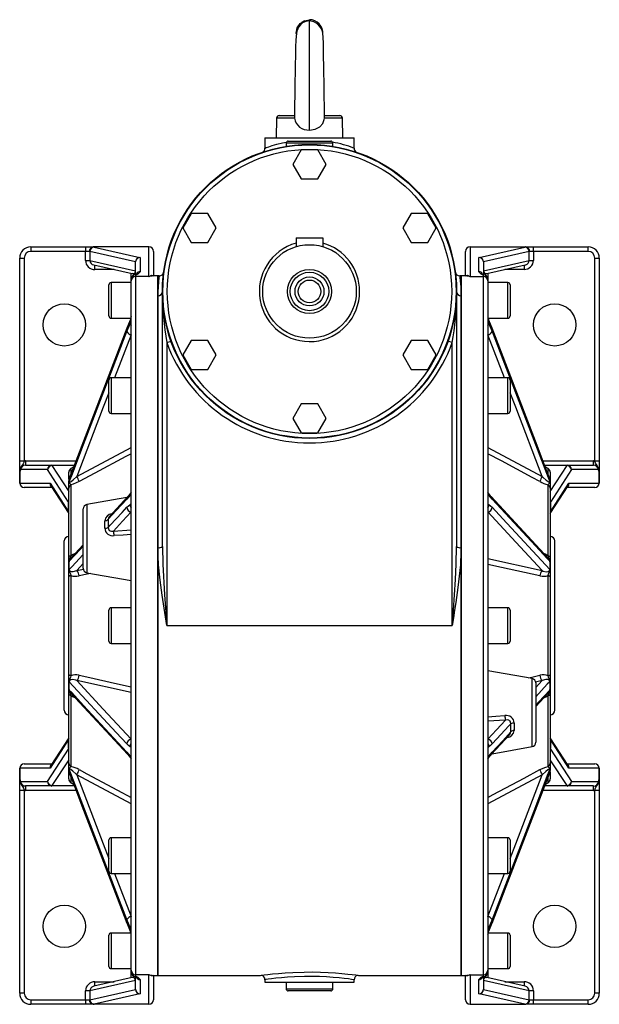
# Model space of a CAD drawing. Extents: x -760 to 1130, y -760 to 760.
# Drawn here: x 870 to 1130, y -221 to 221 of the extents above; entities that cross this region are included whole.
import ezdxf

# ---------------------------------------------------------------- set-up
doc = ezdxf.new("R2010")
doc.units = 0
doc.linetypes.add('SLD-PLNÁ', pattern=[0])
doc.layers.add('VIDITELNE', color=2, linetype='SLD-PLNÁ')

msp = doc.modelspace()

# ---------------------------------------------------------------- linework, layer by layer
at = {"layer": 'VIDITELNE', "color": 2, "linetype": 'SLD-PLNÁ'}
for p, q in [((1000, 171.52), (1000, 221.05)), ((1002.01, 220.64), (1001.17, 220.93)), ((985.23, 176.88), (985, 168.05)), ((993.24, 176.88), (985.23, 176.88)), ((986.43, 178.05), (993.33, 178.05)), ((1006.67, 178.05), (1013.57, 178.05)), ((1014.77, 176.88), (1006.76, 176.88)), ((1015, 168.05), (1014.77, 176.88)), ((980, 168.05), (980, 163.41)), ((980, 168.05), (1020, 168.05)), ((985, 168.05), (985, 168.05)), ((985, 168.05), (1015, 168.05)), ((1015, 168.05), (1015, 168.05)), ((1020, 163.42), (1020, 168.05)), ((989.5, 165.55), (989.5, 164.21)), ((1010.5, 165.55), (989.5, 165.55)), ((990.5, 166.55), (1009.5, 166.55)), ((1010.5, 164.21), (1010.5, 165.55)), ((996.25, 162.55), (992.49, 156.05)), ((1003.75, 162.55), (996.25, 162.55)), ((1007.51, 156.05), (1003.75, 162.55)), ((992.49, 156.05), (996.25, 149.55)), ((1003.75, 149.55), (1007.51, 156.05)), ((996.25, 149.55), (1003.75, 149.55)), ((946.88, 134.05), (943.13, 127.55)), ((954.39, 134.05), (946.88, 134.05)), ((958.14, 127.55), (954.39, 134.05)), ((1045.61, 134.05), (1041.86, 127.55)), ((1053.12, 134.05), (1045.61, 134.05)), ((1056.87, 127.55), (1053.12, 134.05)), ((943.13, 127.55), (946.88, 121.05)), ((954.39, 121.05), (958.14, 127.55)), ((1041.86, 127.55), (1045.61, 121.05)), ((1053.12, 121.05), (1056.87, 127.55)), ((946.88, 121.05), (954.39, 121.05)), ((994, 123.15), (994, 119.17)), ((994, 123.15), (1006, 123.15)), ((1006, 123.15), (1006, 119.17)), ((1045.61, 121.05), (1053.12, 121.05)), ((875, 119.05), (875, 117.05)), ((875, 119.05), (899.52, 119.05)), ((899.52, 117.05), (875, 117.05)), ((899.52, 119.05), (902.99, 119.05)), ((899.52, 119.05), (899.52, 117.05)), ((899.52, 112.98), (899.52, 117.05)), ((901.24, 117.05), (899.52, 117.05)), ((921.93, 112.36), (901.46, 116.98)), ((901.46, 116.98), (901.46, 112.98)), ((928, 119.05), (902.99, 119.05)), ((903.39, 118.98), (923.86, 114.35)), ((928, 105.76), (928, 119.05)), ((930, 117.05), (930, 106.05)), ((1070, 106.05), (1070, 117.05)), ((1072, 119.05), (1072, 105.76)), ((1072, 119.05), (1097.01, 119.05)), ((1076.14, 114.35), (1096.61, 118.98)), ((1098.54, 116.98), (1078.07, 112.36)), ((1097.01, 119.05), (1100.48, 119.05)), ((1098.54, 112.98), (1098.54, 116.98)), ((1100.48, 117.05), (1098.76, 117.05)), ((1100.48, 117.05), (1100.48, 119.05)), ((1100.48, 119.05), (1125, 119.05)), ((1100.48, 117.05), (1100.48, 112.98)), ((1125, 117.05), (1100.48, 117.05)), ((1125, 117.05), (1125, 119.05)), ((870, 114.05), (872, 114.05)), ((870, 23), (870, 114.05)), ((872, 114.05), (872, 23)), ((899.52, 112.98), (901.46, 112.98)), ((901.46, 112.98), (921.93, 108.35)), ((903.22, 110.96), (920.44, 107.07)), ((903.73, 108.91), (903.73, 110.85)), ((921.93, 108.35), (921.93, 112.36)), ((922, 106.74), (922, 112.29)), ((924, 114.29), (924, 107.9)), ((1076, 107.9), (1076, 114.29)), ((1078, 112.29), (1078, 106.74)), ((1078.07, 108.35), (1098.54, 112.98)), ((1078.07, 112.36), (1078.07, 108.35)), ((1079.56, 107.07), (1096.78, 110.96)), ((1096.27, 110.85), (1096.27, 108.91)), ((1098.54, 112.98), (1100.48, 112.98)), ((1128, 23), (1128, 114.05)), ((1128, 114.05), (1130, 114.05)), ((1130, 114.05), (1130, 23)), ((912.33, 108.91), (903.73, 108.91)), ((920, 104.54), (920, 107.17)), ((921.26, 106.41), (921.21, 106.38)), ((922, 108.35), (921.93, 108.35)), ((922, 106.54), (922, 105.76)), ((1078.07, 108.35), (1078, 108.35)), ((1078, 105.76), (1078, 106.54)), ((1078.8, 106.38), (1078.72, 106.41)), ((1080, 107.17), (1080, 104.54)), ((1096.27, 108.91), (1087.67, 108.91)), ((910, 88.05), (910, 102.05)), ((920, 103.05), (911, 103.05)), ((911, 103.05), (911, 87.05)), ((920, 103.76), (920, 104.54)), ((920, -205.67), (920, 103.76)), ((922, 105.76), (922, -207.67)), ((928, 105.76), (922, 105.76)), ((932, 106.05), (929.47, 106.05)), ((932.6, 106.05), (932, 106.05)), ((932, 97.16), (932, 106.05)), ((932, 106.05), (932, -207.95)), ((1068, 106.05), (1067.4, 106.05)), ((1070.53, 106.05), (1068, 106.05)), ((1068, 106.05), (1068, 97.16)), ((1068, -207.95), (1068, 106.05)), ((1070.53, 105.92), (1070.51, 105.92)), ((1072, 105.76), (1078, 105.76)), ((1078, -207.67), (1078, 105.76)), ((1080, 104.54), (1080, 103.76)), ((1080, 103.76), (1080, -205.67)), ((1089, 103.05), (1080, 103.05)), ((1089, 87.05), (1089, 103.05)), ((1090, 102.05), (1090, 88.05)), ((934, -15.51), (934, 99.05)), ((1066, 99.05), (1066, -15.51)), ((932, -15.96), (932, 97.16)), ((1068, 97.16), (1068, -15.96)), ((911, 87.05), (919.77, 87.05)), ((919.49, 86.22), (918.11, 82.55)), ((918.11, 81.01), (919.49, 84.5)), ((1080.24, 87.05), (1089, 87.05)), ((1080.51, 86.22), (1080.5, 86.29)), ((1081.89, 82.55), (1080.51, 86.22)), ((1080.51, 84.5), (1081.89, 81.01)), ((920, 79.63), (912.58, 60.28)), ((918.13, 82.64), (918.11, 82.55)), ((1087.42, 60.28), (1080, 79.63)), ((1081.89, 82.55), (1081.87, 82.64)), ((936, 76.07), (937.88, 76.74)), ((936, 76.07), (936, -50.95)), ((946.88, 77.05), (943.13, 70.55)), ((954.39, 77.05), (946.88, 77.05)), ((958.14, 70.55), (954.39, 77.05)), ((1045.61, 77.05), (1041.86, 70.55)), ((1053.12, 77.05), (1045.61, 77.05)), ((1056.87, 70.55), (1053.12, 77.05)), ((1064, 76.07), (1062.12, 76.74)), ((1064, -50.95), (1064, 76.07)), ((943.13, 70.55), (946.88, 64.05)), ((954.39, 64.05), (958.14, 70.55)), ((1041.86, 70.55), (1045.61, 64.05)), ((1053.12, 64.05), (1056.87, 70.55)), ((946.88, 64.05), (954.39, 64.05)), ((1045.61, 64.05), (1053.12, 64.05)), ((910, 45.28), (910, 59.28)), ((920, 60.28), (911, 60.28)), ((911, 60.28), (911, 44.28)), ((1089, 60.28), (1080, 60.28)), ((1089, 44.28), (1089, 60.28)), ((1090, 59.28), (1090, 45.28)), ((911, 44.28), (920, 44.28)), ((996.25, 48.55), (992.49, 42.05)), ((1003.75, 48.55), (996.25, 48.55)), ((1007.51, 42.05), (1003.75, 48.55)), ((1080, 44.28), (1089, 44.28)), ((992.49, 42.05), (996.25, 35.55)), ((1003.75, 35.55), (1007.51, 42.05)), ((996.25, 35.55), (1003.75, 35.55)), ((895.6, 16.02), (920, 29.07)), ((1080, 29.07), (1104.4, 16.02)), ((870, 18.56), (870, 23)), ((870, 23), (872, 23)), ((872.61, 23.05), (872.61, 21.05)), ((872.61, 23.05), (895.27, 23.05)), ((1104.73, 23.05), (1127.39, 23.05)), ((1127.39, 21.05), (1127.39, 23.05)), ((1128, 23), (1130, 23)), ((1130, 23), (1130, 18.56)), ((870, 13.05), (870, 18.56)), ((870.07, 18.33), (870.07, 13.05)), ((882.53, 19.05), (870.4, 19.05)), ((872.61, 21.05), (884.46, 21.05)), ((891.95, 4.48), (882.53, 19.05)), ((884.46, 20.89), (884.46, 21.05)), ((884.46, 21.05), (894.51, 21.05)), ((884.46, 20.89), (892, 9.23)), ((894.45, 20.89), (884.46, 20.89)), ((892, 14.73), (892, 17.89)), ((894.24, 20.34), (893, 19.62)), ((893, 19.62), (893, 17.17)), ((1105.49, 21.05), (1115.54, 21.05)), ((1115.54, 20.89), (1105.55, 20.89)), ((1107, 19.62), (1105.77, 20.34)), ((1107, 17.28), (1107, 19.62)), ((1108, 9.23), (1115.54, 20.89)), ((1108, 17.89), (1108, 14.3)), ((1117.47, 19.05), (1108.05, 4.48)), ((1115.54, 21.05), (1115.54, 20.89)), ((1115.54, 21.05), (1127.39, 21.05)), ((1129.6, 19.05), (1117.47, 19.05)), ((1129.93, 13.05), (1129.93, 18.33)), ((1130, 18.56), (1130, 13.05)), ((892, 12.68), (892, 14.08)), ((892.11, 14.66), (892.11, 13.34)), ((1107.89, 13.34), (1107.89, 14.66)), ((1108, 14.3), (1108, 14.06)), ((1108, 14.08), (1108, 12.68)), ((870, 13.05), (870.07, 13.05)), ((870.07, 13.05), (883.61, 13.05)), ((884.45, 11.05), (872, 11.05)), ((883.61, 13.05), (891.93, 0.18)), ((883.97, 11.79), (892, -0.62)), ((892, 10.71), (892, 12.68)), ((892, -20.33), (892, 10.71)), ((893, 12.26), (893, -19.56)), ((1107, -19.56), (1107, 12.26)), ((1108, 12.68), (1108, 10.71)), ((1108, -0.62), (1116.03, 11.79)), ((1108, 10.71), (1108, -20.33)), ((1108.07, 0.18), (1116.39, 13.05)), ((1128, 11.05), (1115.55, 11.05)), ((1116.39, 13.05), (1129.93, 13.05)), ((1129.93, 13.05), (1130, 13.05)), ((891.95, 4.48), (892, 4.73)), ((918.13, 6.54), (900.15, 3.37)), ((918.53, 6.98), (910.11, -2.12)), ((919.49, 7.59), (918.11, 5.88)), ((1080.28, 8.44), (1080.25, 8.49)), ((1081.89, 5.88), (1080.51, 7.59)), ((1107.03, -20.63), (1081.47, 6.98)), ((1081.51, 6.93), (1081.47, 6.98)), ((1108, 4.73), (1108.05, 4.48)), ((891.93, 0.18), (891.93, 4.08)), ((892, 4.08), (891.93, 4.08)), ((892, 0.18), (891.93, 0.18)), ((898.5, -25.24), (898.5, 1.4)), ((900.15, 3.37), (900.15, -27.21)), ((1108, 4.08), (1108.07, 4.08)), ((1108, 0.18), (1108.07, 0.18)), ((1108.07, 4.08), (1108.07, 0.18)), ((908.15, -7.24), (908.15, -3.9)), ((909.69, -3.21), (909.69, -6.93)), ((912.01, -8.55), (920, -7.99)), ((890, -50.95), (890, -12.95)), ((1110, -50.95), (1110, -12.95)), ((898.5, -14.66), (892.96, -20.64)), ((932, -207.95), (932, -15.96)), ((1068, -15.96), (1068, -207.95)), ((892, -22.62), (892, -20.33)), ((1080, -20.87), (1104.4, -26.28)), ((1108, -20.33), (1108, -22.62)), ((892, -26), (892, -22.62)), ((892, -29), (892, -26)), ((892.11, -22.46), (892.11, -25.64)), ((895.6, -26.28), (898.58, -25.62)), ((1107.89, -25.64), (1107.89, -22.46)), ((1108, -22.62), (1108, -26)), ((1108, -26), (1108, -29)), ((892, -72.9), (892, -29)), ((893, -28.45), (893, -73.46)), ((900.15, -27.21), (920, -30.71)), ((1107, -73.46), (1107, -28.45)), ((1108, -29), (1108, -72.9)), ((910, -57.95), (910, -43.95)), ((920, -42.95), (911, -42.95)), ((911, -42.95), (911, -58.95)), ((1089, -42.95), (1080, -42.95)), ((1089, -58.95), (1089, -42.95)), ((1090, -43.95), (1090, -57.95)), ((890, -88.95), (890, -50.95)), ((936, -50.95), (1064, -50.95)), ((1110, -88.95), (1110, -50.95)), ((911, -58.95), (920, -58.95)), ((1080, -58.95), (1089, -58.95)), ((892, -75.91), (892, -72.9)), ((1099.85, -74.7), (1080, -71.2)), ((1099.85, -105.28), (1099.85, -74.7)), ((1108, -72.9), (1108, -75.91)), ((892, -79.29), (892, -75.91)), ((892, -81.57), (892, -79.29)), ((892.11, -76.26), (892.11, -79.45)), ((920, -81.04), (895.6, -75.63)), ((1104.4, -75.63), (1101.42, -76.29)), ((1101.5, -76.67), (1101.5, -103.31)), ((1107.89, -79.45), (1107.89, -76.26)), ((1108, -75.91), (1108, -79.29)), ((1108, -79.29), (1108, -81.57)), ((892, -112.62), (892, -81.57)), ((892.97, -81.28), (918.53, -108.88)), ((893, -82.34), (893, -114.17)), ((1101.5, -87.25), (1107.04, -81.27)), ((1107, -114.17), (1107, -82.34)), ((1108, -81.57), (1108, -112.62)), ((1087.99, -93.36), (1080, -93.92)), ((1090.31, -98.69), (1090.31, -94.98)), ((1091.85, -94.67), (1091.85, -98.01)), ((892, -101.28), (883.97, -113.7)), ((1081.47, -108.88), (1089.89, -99.79)), ((1116.03, -113.7), (1108, -101.28)), ((891.93, -102.08), (883.61, -114.95)), ((892, -102.08), (891.93, -102.08)), ((891.93, -105.99), (891.93, -102.08)), ((892, -105.99), (891.93, -105.99)), ((1081.87, -108.45), (1099.85, -105.28)), ((1108, -102.08), (1108.07, -102.08)), ((1108, -105.99), (1108.07, -105.99)), ((1108.07, -102.08), (1108.07, -105.99)), ((1116.39, -114.95), (1108.07, -102.08)), ((882.53, -120.95), (891.95, -106.38)), ((892, -106.64), (891.95, -106.38)), ((918.11, -107.79), (919.49, -109.5)), ((918.49, -108.84), (918.53, -108.89)), ((919.72, -110.35), (919.75, -110.4)), ((1080.51, -109.5), (1081.89, -107.79)), ((1108.05, -106.38), (1108, -106.64)), ((1108.05, -106.38), (1117.47, -120.95)), ((872, -112.95), (884.45, -112.95)), ((892, -111.14), (884.46, -122.8)), ((892, -114.59), (892, -112.62)), ((892, -115.99), (892, -114.59)), ((1115.54, -122.8), (1108, -111.14)), ((1108, -112.62), (1108, -114.59)), ((1108, -114.59), (1108, -115.99)), ((1115.55, -112.95), (1128, -112.95)), ((870.07, -114.95), (870, -114.95)), ((870, -120.47), (870, -114.95)), ((870.07, -114.95), (870.07, -120.24)), ((883.61, -114.95), (870.07, -114.95)), ((892, -116.21), (892, -115.97)), ((892, -119.8), (892, -116.21)), ((892.11, -115.25), (892.11, -116.57)), ((893, -119.19), (893, -121.53)), ((920, -130.98), (895.6, -117.93)), ((1104.4, -117.93), (1080, -130.98)), ((1107, -121.53), (1107, -119.08)), ((1107.89, -116.57), (1107.89, -115.25)), ((1108, -116.64), (1108, -119.8)), ((1129.93, -114.95), (1116.39, -114.95)), ((1129.93, -120.24), (1129.93, -114.95)), ((1130, -114.95), (1129.93, -114.95)), ((1130, -114.95), (1130, -120.47)), ((870, -124.91), (870, -120.47)), ((870.4, -120.95), (882.53, -120.95)), ((884.46, -122.95), (872.61, -122.95)), ((872.61, -122.95), (872.61, -124.95)), ((884.46, -122.95), (884.46, -122.8)), ((884.46, -122.8), (894.45, -122.8)), ((894.51, -122.95), (884.46, -122.95)), ((893, -121.53), (894.23, -122.24)), ((1115.54, -122.95), (1105.49, -122.95)), ((1105.55, -122.8), (1115.54, -122.8)), ((1105.76, -122.24), (1107, -121.53)), ((1115.54, -122.8), (1115.54, -122.95)), ((1127.39, -122.95), (1115.54, -122.95)), ((1117.47, -120.95), (1129.6, -120.95)), ((1127.39, -124.95), (1127.39, -122.95)), ((1130, -120.47), (1130, -124.91)), ((872, -124.91), (870, -124.91)), ((870, -215.95), (870, -124.91)), ((872, -124.91), (872, -215.95)), ((895.27, -124.95), (872.61, -124.95)), ((1127.39, -124.95), (1104.73, -124.95)), ((1130, -124.91), (1128, -124.91)), ((1128, -215.95), (1128, -124.91)), ((1130, -124.91), (1130, -215.95)), ((910, -161.19), (910, -147.19)), ((920, -146.19), (911, -146.19)), ((911, -146.19), (911, -162.19)), ((1089, -146.19), (1080, -146.19)), ((1089, -162.19), (1089, -146.19)), ((1090, -147.19), (1090, -161.19)), ((911, -162.19), (920, -162.19)), ((912.58, -162.19), (920, -181.54)), ((1080, -162.19), (1089, -162.19)), ((1080, -181.54), (1087.42, -162.19)), ((919.49, -186.41), (918.11, -182.92)), ((918.11, -184.45), (919.49, -188.13)), ((918.11, -184.45), (918.13, -184.55)), ((1081.89, -182.92), (1080.51, -186.41)), ((1080.51, -188.13), (1081.89, -184.45)), ((1081.87, -184.55), (1081.89, -184.45)), ((910, -203.95), (910, -189.95)), ((919.76, -188.95), (911, -188.95)), ((911, -188.95), (911, -204.95)), ((919.49, -188.13), (919.5, -188.2)), ((1089, -188.95), (1080.23, -188.95)), ((1089, -204.95), (1089, -188.95)), ((1090, -189.95), (1090, -203.95)), ((911, -204.95), (920, -204.95)), ((920, -206.45), (920, -205.67)), ((920, -209.08), (920, -206.45)), ((928, -207.67), (922, -207.67)), ((922, -207.67), (922, -208.45)), ((928, -220.95), (928, -207.67)), ((1072, -207.67), (1078, -207.67)), ((1072, -207.67), (1072, -220.95)), ((1078, -208.45), (1078, -207.67)), ((1080, -204.95), (1089, -204.95)), ((1080, -205.67), (1080, -206.45)), ((1080, -206.45), (1080, -209.08)), ((921.93, -210.26), (901.46, -214.88)), ((920.44, -208.98), (903.22, -212.87)), ((903.73, -212.76), (903.73, -210.81)), ((903.73, -210.81), (912.33, -210.81)), ((921.2, -208.29), (921.28, -208.32)), ((921.93, -210.26), (922, -210.26)), ((921.93, -214.27), (921.93, -210.26)), ((922, -214.2), (922, -208.65)), ((924, -209.81), (924, -216.2)), ((929.47, -207.83), (929.49, -207.83)), ((929.47, -207.95), (932, -207.95)), ((930, -207.95), (930, -218.95)), ((932, -207.95), (978.06, -207.95)), ((980, -209.94), (980, -210.95)), ((980, -210.95), (1020, -210.95)), ((989.5, -210.95), (989.5, -213.95)), ((1010.5, -213.95), (1010.5, -210.95)), ((1020, -210.95), (1020, -209.95)), ((1022, -207.95), (1068, -207.95)), ((1068, -207.95), (1070.53, -207.95)), ((1070, -218.95), (1070, -207.95)), ((1076, -216.2), (1076, -209.81)), ((1078, -208.65), (1078, -214.2)), ((1078, -210.26), (1078.07, -210.26)), ((1078.07, -210.26), (1078.07, -214.27)), ((1098.54, -214.88), (1078.07, -210.26)), ((1078.74, -208.32), (1078.79, -208.29)), ((1096.78, -212.87), (1079.56, -208.98)), ((1087.67, -210.81), (1096.27, -210.81)), ((1096.27, -210.81), (1096.27, -212.76)), ((872, -215.95), (870, -215.95)), ((901.46, -214.88), (899.52, -214.88)), ((899.52, -218.95), (899.52, -214.88)), ((901.46, -218.89), (921.93, -214.27)), ((901.46, -214.88), (901.46, -218.89)), ((923.86, -216.26), (903.39, -220.89)), ((989.5, -213.95), (1000, -213.95)), ((1000, -214.95), (990.5, -214.95)), ((1000, -213.95), (1010.5, -213.95)), ((1009.5, -214.95), (1000, -214.95)), ((1096.61, -220.89), (1076.14, -216.26)), ((1078.07, -214.27), (1098.54, -218.89)), ((1098.54, -218.89), (1098.54, -214.88)), ((1100.48, -214.88), (1098.54, -214.88)), ((1100.48, -214.88), (1100.48, -218.95)), ((1130, -215.95), (1128, -215.95)), ((875, -218.95), (875, -220.95)), ((875, -218.95), (899.52, -218.95)), ((899.52, -220.95), (875, -220.95)), ((899.52, -218.95), (901.24, -218.95)), ((899.52, -218.95), (899.52, -220.95)), ((902.99, -220.95), (899.52, -220.95)), ((928, -220.95), (902.99, -220.95)), ((1072, -220.95), (1097.01, -220.95)), ((1100.48, -220.95), (1097.01, -220.95)), ((1098.76, -218.95), (1100.48, -218.95)), ((1100.48, -220.95), (1100.48, -218.95)), ((1100.48, -218.95), (1125, -218.95)), ((1125, -220.95), (1100.48, -220.95)), ((1125, -220.95), (1125, -218.95))]:
    msp.add_line(p, q, dxfattribs=at)
for points in [[(994.1, 214.55), (994, 215.05), (994.46, 217.34), (995.76, 219.29), (997.7, 220.59), (1000, 221.05)], [(1000, 220.49), (998.29, 220.23), (996.92, 219.58), (995.89, 218.74), (995.18, 217.85), (994.72, 217.01), (994.35, 215.92), (994.15, 214.92), (993.86, 212.04), (993.75, 208.77), (993.67, 204.91), (993.6, 200.82), (993.54, 196.96), (993.49, 193.56), (993.45, 190.42), (993.39, 186.88), (993.33, 183.13), (993.29, 181.27), (993.26, 179.56), (993.23, 178.22), (993.23, 177.82)], [(997.7, 220.59), (996.41, 219.75), (996.36, 219.69)], [(1006.79, 177.6), (1006.77, 178.3), (1006.74, 179.68), (1006.68, 182.71), (1006.62, 185.99), (1006.57, 189.53), (1006.51, 193.23), (1006.46, 196.95), (1006.4, 200.6), (1006.34, 204.08), (1006.28, 207.29), (1006.22, 210.3), (1006.12, 213.23), (1005.98, 214.78), (1005.78, 215.76), (1005.38, 216.87), (1004.67, 218.06), (1003.57, 219.2), (1002, 220.1), (1000, 220.49)], [(1000, 171.52), (1002.54, 171.92), (1004.66, 173.02), (1005.93, 174.39), (1006.65, 176.17), (1006.76, 176.88)], [(1006.76, 176.88), (1006.79, 177.27), (1006.79, 177.6)], [(980.07, 163.41), (980.05, 163.41), (980.59, 163.61), (981.69, 163.99), (983.31, 164.52), (985.41, 165.13), (987.82, 165.71), (989.68, 166.08)], [(902.99, 119.05), (902.95, 119.05), (902.93, 119.04)], [(1097.07, 119.04), (1097.04, 119.05), (1097.01, 119.05)], [(1096.78, 110.96), (1097.04, 111.04), (1097.04, 111.04)], [(922.42, 106.98), (922.42, 106.98), (922.35, 106.93), (922.07, 106.77), (921.53, 106.52)], [(928, 105.76), (928.01, 105.76), (929.06, 106.29), (929.84, 106.22), (930, 105.9)], [(1070, 105.9), (1070.16, 106.22), (1070.94, 106.29), (1071.99, 105.76), (1072, 105.76)], [(1078.56, 106.48), (1078.94, 106.82), (1079.56, 107.07)], [(929.47, 105.92), (928.01, 105.76), (928, 105.76)], [(1067.4, 106.03), (1067.4, 106.05), (1067.48, 105.49), (1067.66, 103.85), (1067.88, 101.07), (1068, 97.16)], [(1072, 105.76), (1071.99, 105.76), (1070.53, 105.92)], [(920, 87.75), (919.9, 87.42), (919.49, 86.22)], [(919.49, 84.5), (919.75, 85.1), (920, 85.61)], [(1080, 85.61), (1080.1, 85.41), (1080.51, 84.5)], [(1080.51, 86.22), (1080.25, 86.96), (1080.23, 87.02)], [(1080.5, 86.3), (1080.4, 86.58), (1080.24, 87.05)], [(918.11, 82.55), (913.32, 70.04), (892.25, 15.11)], [(892.25, 13.56), (893.34, 16.4), (898.68, 30.34), (918.11, 81.01)], [(918.13, 82.64), (895.77, 24.33), (892.27, 15.22)], [(1107.73, 15.22), (1105.17, 21.88), (1081.87, 82.64)], [(1107.75, 15.11), (1106.66, 17.95), (1101.32, 31.88), (1081.89, 82.55)], [(1081.89, 81.01), (1086.68, 68.51), (1107.75, 13.56)], [(910, 53.56), (907.5, 47.04), (895.6, 16.02)], [(1104.4, 16.02), (1092.5, 47.04), (1090, 53.56)], [(872, 23), (871.85, 22.27), (871.58, 21.63), (870.76, 20.56), (870.36, 19.81), (870.23, 18.97), (870.28, 18.57)], [(920, 26.22), (917.54, 24.9), (903.69, 17.5), (896.6, 13.71)], [(1103.4, 13.71), (1099.94, 15.56), (1086.09, 22.96), (1080, 26.22)], [(1129.72, 18.57), (1129.75, 19.33), (1129.54, 20.06), (1128.99, 20.89), (1128.23, 22.01), (1128.04, 22.72), (1128, 23)], [(870, 18.56), (870, 18.56), (870.07, 18.33)], [(870.28, 18.57), (870.23, 18.41), (870.17, 18.31), (870.1, 18.3), (870.07, 18.33)], [(870.4, 19.05), (870.4, 19.04), (870.28, 18.57)], [(1129.72, 18.57), (1129.6, 19.04), (1129.6, 19.05)], [(1129.93, 18.33), (1129.87, 18.29), (1129.81, 18.33), (1129.75, 18.45), (1129.72, 18.57)], [(1129.93, 18.33), (1130, 18.56), (1130, 18.56)], [(892.11, 14.66), (892, 14.09), (892, 14.08)], [(892.11, 13.34), (892, 12.69), (892, 12.68)], [(892.23, 15.12), (892.19, 15.02), (892.19, 14.89)], [(892.23, 15.12), (892.22, 15.1), (892.21, 15.09)], [(892.27, 15.23), (892.26, 15.2), (892.23, 15.12)], [(892.25, 13.56), (892.28, 13.47), (892.31, 13.45), (892.54, 13.49), (892.56, 13.5), (893.08, 13.81), (893.94, 14.47), (895.6, 16.02)], [(896.6, 13.71), (894.02, 12.55), (893, 12.26)], [(1104.4, 16.02), (1104.84, 15.59), (1106.24, 14.32), (1107.08, 13.7), (1107.53, 13.47), (1107.68, 13.45), (1107.72, 13.47), (1107.75, 13.56)], [(1107.76, 15.12), (1107.69, 15.24), (1107.52, 15.4), (1107.33, 15.55), (1107.32, 15.57)], [(1107.77, 15.13), (1107.76, 15.15), (1107.72, 15.26)], [(1107.79, 15.09), (1107.79, 15.08), (1107.77, 15.13)], [(1107.89, 14.66), (1108, 14.09), (1108, 14.08)], [(1107.89, 13.34), (1108, 12.69), (1108, 12.68)], [(918.11, 5.88), (913.32, 0.7), (909.69, -3.21)], [(919.74, 8.47), (918.97, 7.48), (918.54, 6.99)], [(920, 8.63), (919.9, 8.37), (919.49, 7.59)], [(1080.51, 7.59), (1080.25, 8.04), (1080, 8.63)], [(1081.47, 6.9), (1081, 7.43), (1080.27, 8.44)], [(1107.75, -22.05), (1106.66, -20.87), (1101.32, -15.1), (1081.89, 5.88)], [(909.69, -6.93), (910.63, -5.91), (915.98, -0.14), (918.11, 2.17)], [(920, 0.07), (916.09, -4.14), (912.01, -8.55)], [(918.11, 2.17), (918.8, 2.86), (919.49, 3.43)], [(919.49, 3.43), (919.75, 3.54), (920, 3.48)], [(1080, 3.48), (1080.1, 3.53), (1080.51, 3.43)], [(1104.4, -26.28), (1092.5, -13.43), (1080, 0.07)], [(1080.51, 3.43), (1081.19, 2.86), (1081.89, 2.17)], [(1081.89, 2.17), (1086.68, -3.01), (1107.75, -25.78)], [(892, -0.47), (891.98, -0.4), (891.94, -0.04)], [(1108.06, -0.04), (1108.02, -0.4), (1108, -0.47)], [(909.69, -6.93), (909.76, -7.55), (909.99, -8), (910.06, -8.08), (910.55, -8.44), (911.18, -8.61), (912.01, -8.55)], [(920, -10.05), (916.41, -10.29), (912.36, -10.55)], [(898.5, -15.3), (897.16, -16.74), (892.25, -22.05)], [(936, -50.95), (935.99, -50.88), (933.89, -37.33), (933, -30.52), (932.33, -23.7), (932, -15.96)], [(934, -15.51), (934.16, -23.36), (934.94, -37.09), (935.99, -50.87), (936, -50.95)], [(1064, -50.95), (1064.01, -50.87), (1064.55, -44), (1065.06, -37.13), (1065.5, -30.24), (1065.84, -23.36), (1066, -15.51)], [(1068, -15.96), (1067.98, -17.89), (1067.81, -21.76), (1067.67, -23.7), (1066.59, -33.82), (1065.62, -40.62), (1065.1, -44.03), (1064.56, -47.45), (1064.01, -50.88), (1064, -50.95)], [(893, -19.56), (892.78, -19.63), (892.59, -19.71), (892.41, -19.79), (892.27, -19.89), (892.15, -19.99), (892.07, -20.1), (892.02, -20.22), (892, -20.33)], [(892.25, -25.78), (893.34, -24.6), (898.5, -19.02)], [(893, -19.56), (893.74, -19.02), (895.01, -18.43)], [(1105.03, -18.47), (1105.98, -18.84), (1107, -19.56)], [(1107, -19.56), (1107.22, -19.63), (1107.41, -19.71), (1107.59, -19.79), (1107.73, -19.89), (1107.85, -19.99), (1107.93, -20.1), (1107.98, -20.22), (1108, -20.33)], [(892.11, -22.46), (892, -22.61), (892, -22.62)], [(892.11, -25.64), (892, -25.99), (892, -26)], [(892.11, -25.64), (892.14, -25.62), (892.17, -25.62), (892.19, -25.66)], [(892.25, -25.78), (892.28, -26.04), (892.31, -26.13), (892.54, -26.44), (892.56, -26.46), (893.08, -26.69), (893.94, -26.72), (895.6, -26.28)], [(898.5, -23.14), (897.11, -24.64), (895.6, -26.28)], [(1103.4, -28.65), (1099.94, -27.89), (1086.09, -24.84), (1080, -23.49)], [(1104.4, -26.28), (1104.84, -26.44), (1106.24, -26.74), (1107.08, -26.64), (1107.53, -26.37), (1107.68, -26.16), (1107.72, -26.05), (1107.75, -25.78)], [(1107.81, -25.66), (1107.83, -25.63), (1107.86, -25.62), (1107.89, -25.64)], [(1107.89, -22.46), (1108, -22.61), (1108, -22.62)], [(1107.89, -25.64), (1108, -25.99), (1108, -26)], [(893, -28.45), (892.78, -28.5), (892.59, -28.55), (892.41, -28.62), (892.27, -28.69), (892.15, -28.76), (892.07, -28.84), (892.02, -28.92), (892, -29)], [(901.81, -27.5), (900.32, -27.83), (896.6, -28.65)], [(1107, -28.45), (1107.22, -28.5), (1107.41, -28.55), (1107.59, -28.62), (1107.73, -28.69), (1107.85, -28.76), (1107.93, -28.84), (1107.98, -28.92), (1108, -29)], [(893, -73.46), (892.78, -73.41), (892.59, -73.35), (892.41, -73.29), (892.27, -73.22), (892.15, -73.15), (892.07, -73.07), (892.02, -72.99), (892, -72.9)], [(896.6, -73.25), (900.06, -74.02), (913.91, -77.07), (920, -78.42)], [(1098.19, -74.4), (1099.68, -74.07), (1103.4, -73.25)], [(1107, -73.46), (1107.22, -73.41), (1107.41, -73.35), (1107.59, -73.29), (1107.73, -73.22), (1107.85, -73.15), (1107.93, -73.07), (1107.98, -72.99), (1108, -72.9)], [(892.11, -76.26), (892, -75.92), (892, -75.91)], [(892.11, -79.45), (892, -79.3), (892, -79.29)], [(892.19, -76.25), (892.17, -76.28), (892.14, -76.29), (892.11, -76.26)], [(895.6, -75.63), (895.16, -75.47), (893.76, -75.17), (892.92, -75.27), (892.47, -75.54), (892.32, -75.75), (892.28, -75.86), (892.25, -76.13)], [(918.11, -104.08), (913.32, -98.9), (892.25, -76.13)], [(895.6, -75.63), (907.5, -88.48), (920, -101.98)], [(1101.5, -78.76), (1102.89, -77.26), (1104.4, -75.63)], [(1107.75, -76.13), (1106.66, -77.31), (1101.5, -82.89)], [(1107.75, -76.13), (1107.72, -75.87), (1107.69, -75.78), (1107.46, -75.47), (1107.44, -75.45), (1106.92, -75.22), (1106.06, -75.19), (1104.4, -75.63)], [(1107.89, -76.26), (1107.86, -76.29), (1107.83, -76.28), (1107.81, -76.25)], [(1107.89, -76.26), (1108, -75.92), (1108, -75.91)], [(1107.89, -79.45), (1108, -79.3), (1108, -79.29)], [(893, -82.34), (892.78, -82.28), (892.59, -82.2), (892.41, -82.12), (892.27, -82.02), (892.15, -81.91), (892.07, -81.8), (892.02, -81.69), (892, -81.57)], [(892.25, -79.86), (893.34, -81.04), (898.68, -86.81), (918.11, -107.79)], [(894.97, -83.44), (894.02, -83.06), (893, -82.34)], [(1101.5, -86.61), (1102.84, -85.17), (1107.75, -79.86)], [(1107, -82.34), (1106.26, -82.89), (1104.99, -83.48)], [(1107, -82.34), (1107.22, -82.28), (1107.41, -82.2), (1107.59, -82.12), (1107.73, -82.02), (1107.85, -81.91), (1107.93, -81.8), (1107.98, -81.69), (1108, -81.57)], [(1080, -91.85), (1083.59, -91.62), (1087.64, -91.36)], [(1080, -101.98), (1083.91, -97.76), (1087.99, -93.36)], [(1090.31, -94.98), (1089.37, -96), (1084.02, -101.77), (1081.89, -104.08)], [(1090.31, -94.98), (1090.24, -94.36), (1090.01, -93.91), (1089.94, -93.83), (1089.45, -93.47), (1088.82, -93.3), (1087.99, -93.36)], [(891.94, -101.87), (891.98, -101.51), (892, -101.43)], [(1081.89, -107.79), (1086.68, -102.61), (1090.31, -98.69)], [(1108, -101.43), (1108.02, -101.51), (1108.06, -101.87)], [(919.49, -105.33), (918.81, -104.77), (918.11, -104.08)], [(920, -105.39), (919.9, -105.44), (919.49, -105.33)], [(1080.51, -105.33), (1080.25, -105.45), (1080, -105.39)], [(1081.89, -104.08), (1081.2, -104.76), (1080.51, -105.33)], [(918.53, -108.81), (919, -109.34), (919.73, -110.35)], [(919.49, -109.5), (919.75, -109.94), (920, -110.54)], [(1080, -110.54), (1080.1, -110.27), (1080.51, -109.5)], [(1080.26, -110.38), (1081.03, -109.38), (1081.46, -108.9)], [(892.11, -115.25), (892, -114.6), (892, -114.59)], [(1103.4, -115.62), (1105.98, -114.46), (1107, -114.17)], [(1107.89, -115.25), (1108, -114.6), (1108, -114.59)], [(892.11, -116.57), (892, -116), (892, -115.99)], [(892.21, -116.99), (892.21, -116.99), (892.23, -117.03)], [(892.23, -117.03), (892.24, -117.06), (892.28, -117.17)], [(892.24, -117.03), (892.31, -117.15), (892.48, -117.31), (892.67, -117.46), (892.68, -117.48)], [(895.6, -117.93), (895.16, -117.49), (893.76, -116.23), (892.92, -115.6), (892.47, -115.37), (892.32, -115.36), (892.28, -115.38), (892.25, -115.47)], [(918.11, -182.92), (913.32, -170.41), (892.25, -115.47)], [(892.25, -117.01), (893.34, -119.85), (898.68, -133.79), (918.11, -184.45)], [(892.27, -117.13), (894.83, -123.79), (918.13, -184.55)], [(895.6, -117.93), (907.5, -148.94), (910, -155.47)], [(896.6, -115.62), (900.06, -117.47), (913.91, -124.87), (920, -128.12)], [(1080, -128.12), (1082.46, -126.81), (1096.31, -119.41), (1103.4, -115.62)], [(1081.87, -184.55), (1104.23, -126.24), (1107.73, -117.13)], [(1107.75, -115.47), (1106.66, -118.31), (1101.32, -132.24), (1081.89, -182.92)], [(1081.89, -184.45), (1086.68, -171.95), (1107.75, -117.01)], [(1090, -155.47), (1092.5, -148.94), (1104.4, -117.93)], [(1107.75, -115.47), (1107.72, -115.38), (1107.69, -115.36), (1107.46, -115.4), (1107.44, -115.41), (1106.92, -115.72), (1106.06, -116.38), (1104.4, -117.93)], [(1107.73, -117.13), (1107.74, -117.11), (1107.77, -117.03)], [(1107.77, -117.03), (1107.81, -116.92), (1107.81, -116.8)], [(1107.77, -117.03), (1107.78, -117.01), (1107.79, -117)], [(1107.89, -116.57), (1108, -116), (1108, -115.99)], [(870.07, -120.24), (870, -120.47), (870, -120.47)], [(870.07, -120.24), (870.13, -120.2), (870.19, -120.24), (870.25, -120.36), (870.28, -120.48)], [(870.28, -120.48), (870.25, -121.24), (870.46, -121.97), (871.01, -122.79), (871.77, -123.92), (871.96, -124.63), (872, -124.91)], [(870.28, -120.48), (870.4, -120.95), (870.4, -120.95)], [(1128, -124.91), (1128.15, -124.18), (1128.42, -123.54), (1129.24, -122.47), (1129.64, -121.72), (1129.77, -120.87), (1129.72, -120.48)], [(1129.6, -120.95), (1129.6, -120.95), (1129.72, -120.48)], [(1129.72, -120.48), (1129.77, -120.32), (1129.83, -120.22), (1129.9, -120.21), (1129.93, -120.24)], [(1130, -120.47), (1130, -120.47), (1129.93, -120.24)], [(920, -187.52), (919.9, -187.32), (919.49, -186.41)], [(919.49, -188.13), (919.75, -188.87), (919.77, -188.93)], [(919.5, -188.2), (919.6, -188.49), (919.76, -188.96)], [(1080.51, -186.41), (1080.25, -187.01), (1080, -187.52)], [(1080, -189.65), (1080.1, -189.33), (1080.51, -188.13)], [(930, -207.81), (929.84, -208.13), (929.06, -208.2), (928.01, -207.67), (928, -207.67)], [(928, -207.67), (928.01, -207.67), (929.47, -207.83)], [(978.06, -207.95), (978.02, -207.95), (978.52, -207.88), (979.59, -207.74), (981.26, -207.54), (983.42, -207.3), (986.11, -207.05), (989.13, -206.81), (992.55, -206.62), (997.54, -206.46), (1001.17, -206.45), (1004.86, -206.52), (1008.32, -206.66), (1011.64, -206.87), (1014.55, -207.11), (1017.14, -207.36), (1019.19, -207.59), (1020.74, -207.79), (1021.67, -207.91), (1022, -207.95), (1022, -207.95)], [(1072, -207.67), (1071.99, -207.67), (1070.94, -208.2), (1070.16, -208.13), (1070, -207.81)], [(1070.53, -207.83), (1071.99, -207.67), (1072, -207.67)], [(921.44, -208.39), (921.06, -208.72), (920.44, -208.98)], [(1020, -209.95), (1020, -209.95), (1019.71, -209.91), (1018.86, -209.79), (1017.47, -209.59), (1015.58, -209.35), (1013.26, -209.1), (1010.58, -208.85), (1007.61, -208.65), (1004.42, -208.5), (1001.11, -208.43), (997.77, -208.44), (993.23, -208.6), (990.16, -208.8), (987.37, -209.04), (984.96, -209.29), (982.97, -209.54), (981.46, -209.74), (980.47, -209.88), (980.03, -209.95), (980.06, -209.94)], [(1077.58, -208.89), (1077.58, -208.89), (1077.65, -208.84), (1077.93, -208.68), (1078.47, -208.42)], [(903.22, -212.87), (902.96, -212.95), (902.96, -212.95)], [(902.93, -220.95), (902.96, -220.95), (902.99, -220.95)], [(1097.01, -220.95), (1097.05, -220.95), (1097.07, -220.95)]]:
    msp.add_lwpolyline(points, dxfattribs=at)
for centre, radius in [((1000, 99.05), 66), ((1000, 99.05), 65.79), ((1000, 99.05), 63.79), ((1000, 99.05), 21), ((1000, 99.05), 9.9), ((1000, 99.05), 8.63), ((1000, 99.05), 6.5), ((1000, 99.05), 5.1), ((890, 84.05), 9.5), ((1110, 84.05), 9.5), ((890, -185.95), 9.5), ((1110, -185.95), 9.5)]:
    msp.add_circle(centre, radius, dxfattribs=at)
for centre, radius, start, end in [((1000, 215.05), 6, 356.9382, 90), ((986.43, 176.85), 1.2, 90, 178.5), ((996.79, 177.36), 3.58, 172.6777, 187.8013), ((999.49, 177.82), 6.32, 188.5975, 274.636), ((1013.57, 176.85), 1.2, 1.5, 90), ((990.5, 165.55), 1, 90, 180), ((1009.5, 165.55), 1, 0, 90), ((999.08, 106.78), 60.35, 69.7861, 79.2568), ((978.21, 163.27), 1.79, 297.1943, 4.0607), ((1021.88, 163.31), 1.86, 176.4956, 240.6814), ((1000, 99.05), 22.5, 105.466, 0), ((1000, 99.05), 22.5, 0, 74.534), ((875, 114.05), 5, 90, 180), ((875, 114.05), 3, 90, 180), ((903.18, 117.11), 1.95, 97.6661, 182.0053), ((901.05, 115.98), 1.08, 68.0892, 80.0755), ((903.46, 116.98), 2, 91.9987, 179.8825), ((902.59, 114.93), 4.12, 78.7828, 85.2713), ((928, 117.05), 2, 0, 90), ((1072, 117.05), 2, 90, 180), ((1097.41, 114.93), 4.12, 94.7287, 101.2172), ((1096.54, 116.98), 2, 0.1175, 88.0013), ((1096.82, 117.11), 1.95, 357.9947, 82.3339), ((1098.95, 115.98), 1.08, 99.9245, 111.9108), ((1125, 114.05), 5, 0, 90), ((1125, 114.05), 3, 0, 90), ((903.67, 113.05), 4.15, 181.0639, 270.8173), ((903.63, 113.11), 2.18, 183.4292, 259.1581), ((923.93, 112.35), 2, 91.9987, 179.8825), ((921.91, 112.27), 0.0931, 17.5657, 77.2289), ((924, 112.29), 2, 89.9477, 179.9476), ((923.87, 114.18), 0.176, 40.1224, 90.4899), ((1076.13, 114.18), 0.176, 89.5101, 139.8776), ((1076, 112.29), 2, 0.0524, 90.0523), ((1076.07, 112.35), 2, 0.1175, 88.0013), ((1078.09, 112.27), 0.0931, 102.7711, 162.4343), ((1096.32, 113.06), 4.15, 269.2598, 358.859), ((1096.42, 113.08), 2.13, 287.1452, 357.3331), ((922, 104.54), 2, 89.9477, 179.9476), ((922, 104.54), 2, 112.8128, 180), ((920.04, 105.22), 1.9, 41.9669, 77.9262), ((920.77, 108.2), 1.18, 254.6007, 7.1723), ((921.98, 104.58), 1.96, 89.4864, 113.3049), ((921.24, 109.81), 3.36, 283.1522, 325.3568), ((924, 105.9), 2, 89.9821, 145.47), ((932.6, 108.05), 2, 269.9189, 349.1838), ((1067.4, 108.05), 2, 190.8162, 270.0336), ((1078.68, 109.68), 3.21, 213.6387, 257.8522), ((1076, 105.9), 2, 33.9543, 90.0155), ((1080.37, 111.34), 5.18, 237.5394, 247.6514), ((1078, 104.54), 2, 0.0524, 90.0523), ((1078.02, 104.58), 1.96, 67.1966, 90.5101), ((1079.23, 108.2), 1.17, 172.7566, 285.7795), ((1078, 104.54), 2, 0, 67.1872), ((911, 102.05), 1, 90, 180), ((922, 103.76), 2, 89.9477, 179.9476), ((998.27, 97.16), 66.27, 172.3068, 180.0016), ((1078, 103.76), 2, 0.0524, 90.0523), ((1089, 102.05), 1, 0, 90), ((932.06, 99.1), 1.95, 268.3803, 358.2831), ((1065.68, 98.93), 131.68, 179.95, 189.9988), ((939.58, 98.34), 126.4, 349.8518, 359.6882), ((1067.94, 99.1), 1.95, 181.7169, 271.6197), ((911, 88.05), 1, 180, 270), ((920.74, 84.64), 1.26, 186.4813, 233.8869), ((1079.26, 84.64), 1.26, 306.1131, 353.5187), ((1089, 88.05), 1, 270, 360), ((920.45, 82.22), 2.63, 207.4968, 260.1299), ((1079.55, 82.22), 2.63, 279.8701, 332.5032), ((1000, 99.05), 68, 199.7499, 340.2501), ((911, 59.28), 1, 90, 180), ((1089, 59.28), 1, 0, 90), ((911, 45.28), 1, 180, 270), ((1089, 45.28), 1, 270, 360), ((872.61, 18.76), 4.28, 89.9989, 98.1362), ((1127.39, 18.76), 4.28, 81.8638, 90.0011), ((872.5, 18.94), 2.11, 87.1786, 177.1294), ((884.49, 19.08), 1.97, 91.0102, 180.9758), ((884.65, 18.76), 2.14, 95.1294, 172.3214), ((894, 17.89), 2, 120, 180), ((1106, 17.89), 2, 0, 60), ((1115.51, 19.08), 1.97, 359.0242, 88.9898), ((1115.35, 18.76), 2.14, 7.6786, 84.8706), ((1127.49, 18.94), 2.11, 2.9876, 92.7044), ((893.82, 14.29), 1.82, 148.5348, 179.8834), ((894, 14.19), 2, 152.4158, 179.9985), ((894, 14.19), 2, 152.2112, 179.9954), ((890.34, 15.36), 1.91, 338.4356, 345.7645), ((892.65, 13.17), 0.565, 145.319, 162.7968), ((905.42, 11.55), 13.65, 164.8985, 165.8348), ((891.59, 14.04), 0.809, 317.3652, 323.6426), ((894.69, 14.25), 2.61, 196.861, 229.712), ((889.97, 12.21), 6.8, 12.7762, 34.0956), ((1110.03, 12.21), 6.8, 145.9044, 167.2238), ((1110.92, 27.16), 15.41, 240.8037, 255.2774), ((1105.1, 14.39), 2.85, 311.7174, 341.7096), ((1106.18, 14.3), 1.82, 0.0915, 31.4725), ((1106, 14.06), 2, 0.0008, 30.1707), ((1094.63, 11.56), 13.6, 14.1635, 15.1032), ((1108.4, 14.04), 0.806, 216.347, 222.6452), ((1107.56, 14.96), 0.264, 344.5352, 38.0983), ((1106, 14.19), 2, 0.0046, 27.802), ((1109.66, 15.36), 1.91, 194.2294, 201.5705), ((1107.36, 13.18), 0.551, 16.9713, 34.913), ((872, 13.05), 2, 180, 270), ((872.03, 13.01), 1.97, 179.0242, 268.9898), ((885.43, 12.83), 1.84, 173.1572, 225.9087), ((885.9, 13.03), 2.29, 179.5314, 212.5861), ((893.77, 10.67), 1.77, 115.7373, 178.6496), ((1106.23, 10.67), 1.77, 1.3504, 64.2627), ((1114.58, 12.82), 1.83, 313.9316, 7.0025), ((1114.11, 13.03), 2.29, 327.3662, 0.5163), ((1127.97, 13.01), 1.97, 271.0102, 0.9758), ((1128, 13.05), 2, 270, 0), ((895.69, 4.09), 3.75, 174.1281, 180.2195), ((891.62, 4.26), 0.396, 15.262, 32.6042), ((919.72, 5.9), 1.6, 137.0506, 180.5794), ((920.91, 7.67), 1.42, 144.5013, 183.1635), ((1079.09, 7.67), 1.43, 356.8726, 32.945), ((1080.28, 5.9), 1.61, 359.4572, 40.2074), ((1108.38, 4.26), 0.396, 147.3958, 164.738), ((1104.31, 4.09), 3.75, 359.7805, 5.8719), ((889.17, -0.05), 2.77, 0.3542, 4.7677), ((900.5, 1.4), 2, 100, 180), ((920.31, 2.25), 2.2, 182.1089, 261.8592), ((921.62, 3.37), 2.13, 178.4287, 220.4979), ((1078.38, 3.37), 2.13, 319.5021, 1.5713), ((1079.69, 2.25), 2.2, 278.1408, 357.8911), ((1110.83, -0.05), 2.77, 175.2323, 179.6458), ((891.66, -0.23), 0.338, 1.0604, 34.2869), ((911.57, -4.21), 3.43, 93.6798, 174.8067), ((908.08, -1.64), 2.25, 271.9519, 315.7822), ((911, -3.1), 1.31, 131.8395, 184.8185), ((1108.34, -0.23), 0.338, 145.7131, 178.9396), ((908.33, -4.14), 3.1, 266.6374, 295.9358), ((911.7, -7.06), 3.55, 182.8238, 280.7299), ((905.78, -10.66), 6.58, 0.9584, 18.7225), ((892, -12.95), 2, 90, 180), ((1108, -12.95), 2, 0, 90), ((932.48, -13.38), 2.62, 259.5551, 305.5758), ((1067.52, -13.38), 2.62, 234.4242, 280.4449), ((903.04, -24.03), 10.99, 155.9948, 170.8268), ((899.08, -23.8), 7.06, 165.6285, 167.6053), ((894.26, -22.19), 2.02, 129.7221, 175.8495), ((1080.59, -28.91), 28.02, 13.6875, 19.4909), ((1105.61, -22.27), 2.16, 5.9235, 49.1081), ((1100.92, -23.8), 7.05, 12.3944, 14.3718), ((891.84, -22.24), 0.349, 320.9178, 352.4992), ((893.21, -25.25), 1.09, 201.8647, 208.7648), ((902.67, -24.14), 10.59, 188.2627, 204.061), ((893.39, -28.6), 3.21, 359.0764, 46.5158), ((900.5, -25.24), 2, 180, 260), ((1106.61, -28.6), 3.21, 133.4842, 180.9236), ((1097.06, -24.06), 10.87, 336.1463, 351.53), ((1106.8, -25.25), 1.09, 331.2258, 338.1446), ((1108.15, -22.24), 0.341, 187.0919, 219.4911), ((895.12, -22.91), 5.93, 249.0872, 284.4872), ((1104.88, -22.85), 5.99, 255.6837, 290.7419), ((911, -43.95), 1, 90, 180), ((1089, -43.95), 1, 0, 90), ((911, -57.95), 1, 180, 270), ((1089, -57.95), 1, 270, 360), ((902.94, -77.85), 10.87, 156.1463, 171.53), ((895.12, -79.06), 5.99, 75.6837, 110.7419), ((893.39, -73.31), 3.21, 313.4842, 0.9236), ((1099.5, -76.67), 2, 0, 80), ((1104.88, -79), 5.93, 69.0872, 104.4872), ((1106.61, -73.31), 3.21, 179.0764, 226.5158), ((1097.33, -77.77), 10.59, 8.2627, 24.061), ((891.85, -79.67), 0.341, 7.0919, 39.4911), ((893.2, -76.66), 1.09, 151.2258, 158.1446), ((1106.79, -76.66), 1.09, 21.8647, 28.7648), ((1108.16, -79.67), 0.349, 140.9178, 172.4992), ((899.08, -78.11), 7.05, 192.3944, 194.3718), ((919.41, -73), 28.02, 193.6875, 199.4909), ((894.39, -79.64), 2.16, 185.9235, 229.1081), ((1096.96, -77.87), 10.99, 335.9948, 350.8268), ((1105.74, -79.72), 2.02, 309.7221, 355.8495), ((1100.92, -78.11), 7.06, 345.6285, 347.6053), ((892, -88.95), 2, 180, 270), ((1088.3, -94.85), 3.55, 2.8238, 100.7299), ((1094.22, -91.25), 6.58, 180.9584, 198.7225), ((1108, -88.95), 2, 270, 0), ((1091.67, -97.77), 3.1, 86.6374, 115.9358), ((1088.43, -97.7), 3.43, 273.6798, 354.8067), ((1089, -98.8), 1.31, 311.8395, 4.8185), ((1091.92, -100.26), 2.25, 91.9519, 135.7822), ((889.17, -101.85), 2.77, 355.2323, 359.6458), ((895.69, -106), 3.75, 179.7805, 185.8719), ((891.66, -101.68), 0.338, 325.7131, 358.9396), ((920.31, -104.16), 2.2, 98.1408, 177.8911), ((921.62, -105.28), 2.13, 139.5021, 181.5713), ((1079.69, -104.16), 2.2, 2.1089, 81.8592), ((1078.38, -105.28), 2.13, 358.4287, 40.4979), ((1099.5, -103.31), 2, 280, 360), ((1108.34, -101.68), 0.338, 181.0604, 214.2869), ((1104.31, -106), 3.75, 354.1281, 0.2195), ((1110.83, -101.85), 2.77, 180.3542, 184.7677), ((891.62, -106.17), 0.396, 327.3958, 344.738), ((919.72, -107.8), 1.61, 179.4572, 220.2074), ((920.91, -109.58), 1.43, 176.8726, 212.945), ((1079.09, -109.58), 1.42, 324.5013, 3.1635), ((1080.28, -107.81), 1.6, 317.0506, 0.5794), ((1108.38, -106.17), 0.396, 195.262, 212.6042), ((872, -114.95), 2, 90, 180), ((872.03, -114.92), 1.97, 91.0102, 180.9758), ((885.42, -114.73), 1.83, 133.9316, 187.0025), ((885.89, -114.93), 2.29, 147.3662, 180.5163), ((893.77, -112.57), 1.77, 181.3504, 244.2627), ((894.9, -116.3), 2.85, 131.7174, 161.7096), ((889.08, -129.07), 15.41, 60.8037, 75.2774), ((1106.23, -112.57), 1.77, 295.7373, 358.6496), ((1105.31, -116.16), 2.61, 16.861, 49.712), ((1114.57, -114.73), 1.84, 353.1572, 45.9087), ((1114.1, -114.94), 2.29, 359.5314, 32.5861), ((1127.97, -114.92), 1.97, 359.0242, 88.9898), ((1128, -114.95), 2, 0, 90), ((894, -115.97), 2, 180.0008, 210.1707), ((894, -116.1), 2, 180.0046, 207.802), ((893.82, -116.2), 1.82, 180.0915, 211.4725), ((892.64, -115.09), 0.551, 196.9713, 214.913), ((890.34, -117.27), 1.91, 14.2294, 21.5705), ((892.44, -116.87), 0.264, 164.5352, 218.0983), ((891.6, -115.95), 0.806, 36.347, 42.6452), ((905.37, -113.47), 13.6, 194.1635, 195.1032), ((889.97, -114.12), 6.8, 325.9044, 347.2238), ((1110.03, -114.12), 6.8, 192.7762, 214.0956), ((1106.18, -116.2), 1.82, 328.5348, 359.8834), ((1108.41, -115.95), 0.809, 137.3652, 143.6426), ((1094.58, -113.46), 13.65, 344.8985, 345.8348), ((1106, -116.1), 2, 332.4158, 359.9985), ((1107.35, -115.08), 0.565, 325.319, 342.7968), ((1109.66, -117.27), 1.91, 158.4356, 165.7645), ((872.51, -120.84), 2.11, 182.9876, 272.7044), ((884.65, -120.67), 2.14, 187.6786, 264.8706), ((884.49, -120.99), 1.97, 179.0242, 268.9898), ((894, -119.8), 2, 180, 240), ((1106, -119.8), 2, 300, 360), ((1115.35, -120.67), 2.14, 275.1294, 352.3214), ((1115.51, -120.99), 1.97, 271.0102, 0.9758), ((1127.5, -120.85), 2.11, 267.1786, 357.1294), ((872.61, -120.67), 4.28, 261.8638, 270.0011), ((1127.39, -120.67), 4.28, 269.9989, 278.1362), ((911, -147.19), 1, 90, 180), ((1089, -147.19), 1, 0, 90), ((911, -161.19), 1, 180, 270), ((1089, -161.19), 1, 270, 360), ((920.45, -184.13), 2.63, 99.8701, 152.5032), ((920.74, -186.55), 1.26, 126.1131, 173.5187), ((1079.55, -184.13), 2.63, 27.4968, 80.1299), ((1079.26, -186.55), 1.26, 6.4813, 53.8869), ((911, -189.95), 1, 90, 180), ((1089, -189.95), 1, 0, 90), ((911, -203.95), 1, 180, 270), ((922, -205.67), 2, 180.0524, 270.0523), ((922, -206.45), 2, 180, 247.1872), ((922, -206.45), 2, 180.0524, 270.0523), ((1078, -205.67), 2, 269.9477, 359.9476), ((1078, -206.45), 2, 269.9477, 359.9476), ((1078, -206.45), 2, 292.8128, 0), ((1089, -203.95), 1, 270, 360), ((903.68, -214.97), 4.15, 89.2598, 178.859), ((920.77, -210.11), 1.17, 352.7566, 105.7795), ((921.98, -206.49), 1.96, 247.1966, 270.5101), ((919.63, -213.25), 5.18, 57.5394, 67.6514), ((921.32, -211.59), 3.21, 33.6387, 77.8522), ((924, -207.81), 2, 213.9543, 270.0155), ((978.18, -209.79), 1.79, 355.0201, 82.7825), ((1021.93, -209.88), 1.92, 98.5741, 182.0158), ((1078.76, -211.72), 3.36, 103.1522, 145.3568), ((1076, -207.81), 2, 269.9821, 325.47), ((1078.02, -206.49), 1.96, 269.4864, 293.3049), ((1079.23, -210.11), 1.18, 74.6007, 187.1723), ((1079.96, -207.12), 1.9, 221.9669, 257.9262), ((1096.33, -214.96), 4.15, 1.0639, 90.8173), ((875, -215.95), 5, 180, 270), ((875, -215.95), 3, 180, 270), ((903.58, -214.98), 2.13, 107.1452, 177.3331), ((921.91, -214.18), 0.0931, 282.7711, 342.4343), ((923.93, -214.26), 2, 180.1175, 268.0013), ((924, -214.2), 2, 180.0524, 270.0523), ((923.87, -216.09), 0.176, 269.5101, 319.8776), ((990.5, -213.95), 1, 180, 270), ((1009.5, -213.95), 1, 270, 0), ((1076, -214.2), 2, 269.9477, 359.9476), ((1076.13, -216.09), 0.176, 220.1224, 270.4899), ((1076.07, -214.26), 2, 271.9987, 359.8825), ((1078.09, -214.18), 0.0931, 197.5657, 257.2289), ((1096.37, -215.02), 2.18, 3.4292, 79.1581), ((1125, -215.95), 5, 270, 0), ((1125, -215.95), 3, 270, 0), ((901.05, -217.89), 1.08, 279.9245, 291.9108), ((903.18, -219.02), 1.95, 177.9947, 262.3339), ((903.46, -218.89), 2, 180.1175, 268.0013), ((902.59, -216.84), 4.12, 274.7287, 281.2172), ((928, -218.95), 2, 270, 0), ((1072, -218.95), 2, 180, 270), ((1096.54, -218.89), 2, 271.9987, 359.8825), ((1097.41, -216.84), 4.12, 258.7828, 265.2713), ((1096.82, -219.02), 1.95, 277.6661, 2.0053), ((1098.95, -217.89), 1.08, 248.0892, 260.0755)]:
    msp.add_arc(centre, radius, start, end, dxfattribs=at)

doc.saveas('drawing.dxf')
